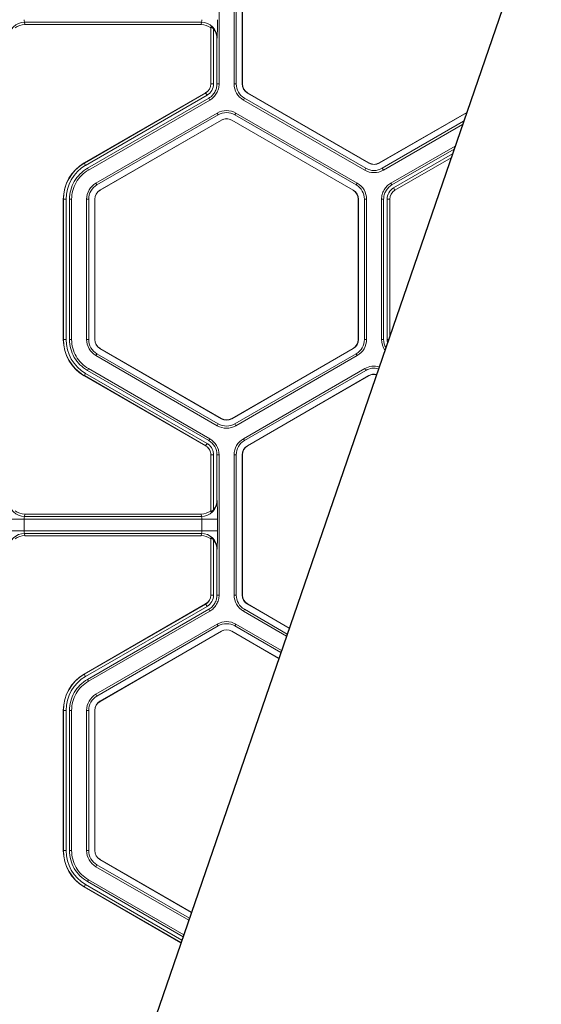
# Model space of a CAD drawing. Extents: x -324 to 159, y -27 to 266.
# Drawn here: x -12 to -10, y 24 to 28 of the extents above; entities that cross this region are included whole.
import ezdxf

# ---------------------------------------------------------------- set-up
doc = ezdxf.new("R2010")
doc.units = 0
doc.header["$LTSCALE"] = 0.5
doc.header["$MEASUREMENT"] = 0
doc.layers.get('DEFPOINTS').update_dxf_attribs({"linetype": 'CONTINUOUS'})
doc.layers.add('CADdetails-7-VERYFINE', color=7, linetype='CONTINUOUS')
doc.layers.add('CADdetails-9-EXTRAFINE', color=151, linetype='CONTINUOUS', lineweight=0)
doc.styles.add('CADdetails-DIMENSIONS', font='ARIALN.TTF', dxfattribs={"height": 2.38})
doc.dimstyles.new('CADdetails-LEADER', dxfattribs={"dimtxt": 2.38, "dimasz": 2.38, "dimexe": 0.5, "dimexo": 1.5, "dimgap": 1, "dimtad": 0, "dimzin": 0, "dimdsep": 46, "dimtxsty": 'CADdetails-DIMENSIONS', "dimcen": 1, "dimclrd": 256, "dimclre": 256, "dimclrt": 256, "dimadec": 0, "dimazin": 0, "dimtfac": 1, "dimtdec": 4, "dimtofl": 0, "dimtmove": 0, "dimatfit": 3, "dimfxl": 1, "dimtolj": 1, "dimtzin": 0, "dimarcsym": 0})

# ---------------------------------------------------------------- blocks, each defined once
blk = doc.blocks.new('*D44')
at = {"layer": 'CADdetails-7-VERYFINE', "lineweight": -2, "transparency": 16777216}
for p, q in [((-27.1744, 20.6566), (-27.1744, 19.8744)), ((-15.2304, 20.6566), (-15.2304, 19.8744)), ((-29.5544, 20.3744), (-31.9344, 20.3744)), ((-12.8504, 20.3744), (-10.4704, 20.3744))]:
    blk.add_line(p, q, dxfattribs=at)
at = {"layer": 'CADdetails-7-VERYFINE', "transparency": 16777216}
for points in [[(-29.5544, 20.7711), (-29.5544, 19.9777), (-27.1744, 20.3744)], [(-12.8504, 20.7711), (-12.8504, 19.9777), (-15.2304, 20.3744)]]:
    blk.add_solid(points, dxfattribs=at)
at = {"layer": 'DEFPOINTS', "color": 0, "transparency": 16777216}
for p in [(-27.1744, 22.1566), (-15.2304, 22.1566), (-15.2304, 20.3744)]:
    blk.add_point(p, dxfattribs=at)
at = {"layer": 'CADdetails-7-VERYFINE', "transparency": 16777216, "char_height": 2.38, "attachment_point": 5, "style": 'CADdetails-DIMENSIONS'}
for s, insert in [("\\A1;10'", (-21.2024, 22.5896)), ('\\A1;(TYP)', (-21.2024, 17.8143))]:
    blk.add_mtext(s, dxfattribs=dict(at, insert=insert))

msp = doc.modelspace()

# ---------------------------------------------------------------- linework, layer by layer
at = {"layer": 'CADdetails-7-VERYFINE'}
msp.add_lwpolyline([(-0.9981, 54.3746), (-5.6371, 40.0972), (-3.1204, 37.7503), (-8.859, 40.5492), (-6.2827, 38.0613), (-12.0218, 21.3938)], dxfattribs=at)
at = {"layer": 'CADdetails-9-EXTRAFINE'}
for p, q in [((-10.9029, 28.4434), (-10.9029, 27.8436)), ((-10.8386, 28.4434), (-10.8386, 27.8436)), ((-10.8296, 28.4434), (-10.8296, 27.8436)), ((-10.8039, 27.8436), (-10.8039, 28.4434)), ((-10.8031, 27.8436), (-10.8031, 28.4434)), ((-10.9783, 28.1073), (-11.7357, 28.1073)), ((-11.7357, 28.1073), (-11.7344, 28.0975)), ((-10.9796, 28.0975), (-11.7344, 28.0975)), ((-10.9796, 28.0975), (-10.9783, 28.1073)), ((-10.9378, 28.0877), (-10.9384, 28.0832)), ((-10.9384, 27.8436), (-10.9384, 28.0832)), ((-10.9378, 27.8436), (-10.9378, 28.0877)), ((-10.9266, 28.0782), (-10.9266, 27.8436)), ((-10.9112, 28.0408), (-10.9119, 28.0359)), ((-10.9119, 28.0359), (-10.9119, 27.8436)), ((-10.9266, 27.8436), (-10.9384, 27.8436)), ((-10.9119, 27.8436), (-10.9029, 27.8436)), ((-10.8386, 27.8436), (-10.8296, 27.8436)), ((-10.8039, 27.8436), (-10.8031, 27.8436)), ((-11.4798, 27.5055), (-10.9604, 27.8054)), ((-11.4795, 27.505), (-10.9601, 27.8049)), ((-10.9545, 27.7952), (-10.9604, 27.8054)), ((-10.7815, 27.8047), (-10.7811, 27.8054)), ((-10.2621, 27.5048), (-10.7815, 27.8047)), ((-10.2617, 27.5055), (-10.7811, 27.8054)), ((-10.9545, 27.7952), (-11.474, 27.4953)), ((-10.9472, 27.7824), (-11.4666, 27.4825)), ((-10.9427, 27.7747), (-11.4621, 27.4748)), ((-10.9427, 27.7747), (-10.9472, 27.7824)), ((-10.7988, 27.7747), (-10.7943, 27.7824)), ((-10.7988, 27.7747), (-10.2794, 27.4748)), ((-10.7943, 27.7824), (-10.2749, 27.4826)), ((-10.9105, 27.719), (-11.43, 27.4191)), ((-10.9105, 27.719), (-10.9061, 27.7112)), ((-10.831, 27.719), (-10.8354, 27.7112)), ((-10.3115, 27.4191), (-10.831, 27.719)), ((-9.8429, 27.7218), (-10.2175, 27.5055)), ((-9.8433, 27.7206), (-10.2171, 27.5048)), ((-10.9061, 27.7112), (-11.4255, 27.4113)), ((-11.4126, 27.3891), (-10.8932, 27.689)), ((-11.4122, 27.3884), (-10.8928, 27.6883)), ((-10.8932, 27.689), (-10.8928, 27.6883)), ((-10.8483, 27.689), (-10.8487, 27.6883)), ((-10.8487, 27.6883), (-10.3293, 27.3884)), ((-10.8483, 27.689), (-10.3289, 27.3891)), ((-10.316, 27.4113), (-10.8354, 27.7112)), ((-10.2043, 27.4826), (-9.8561, 27.6836)), ((-10.1998, 27.4748), (-9.8605, 27.6707)), ((-10.1677, 27.4191), (-9.8924, 27.578)), ((-10.1632, 27.4113), (-9.8969, 27.5651)), ((-11.474, 27.4953), (-11.4798, 27.5055)), ((-10.2621, 27.5048), (-10.2617, 27.5055)), ((-10.2171, 27.5048), (-10.2175, 27.5055)), ((-10.1558, 27.3986), (-9.9042, 27.5439)), ((-9.9097, 27.5278), (-10.1502, 27.3889)), ((-9.91, 27.5269), (-10.1499, 27.3884)), ((-11.4666, 27.4825), (-11.4621, 27.4748)), ((-10.2794, 27.4748), (-10.2749, 27.4826)), ((-10.1998, 27.4748), (-10.2043, 27.4826)), ((-11.43, 27.4191), (-11.4255, 27.4113)), ((-11.4126, 27.3891), (-11.4122, 27.3884)), ((-10.3289, 27.3891), (-10.3293, 27.3884)), ((-10.3115, 27.4191), (-10.316, 27.4113)), ((-10.1677, 27.4191), (-10.1632, 27.4113)), ((-10.1558, 27.3986), (-10.1499, 27.3884)), ((-11.5577, 27.3502), (-11.5695, 27.3502)), ((-11.5695, 26.7504), (-11.5695, 27.3502)), ((-11.5689, 26.7504), (-11.5689, 27.3502)), ((-11.5577, 27.3502), (-11.5577, 26.7504)), ((-11.5341, 27.3502), (-11.543, 27.3502)), ((-11.543, 27.3502), (-11.543, 26.7504)), ((-11.5341, 27.3502), (-11.5341, 26.7504)), ((-11.4698, 27.3502), (-11.4698, 26.7504)), ((-11.4698, 27.3502), (-11.4608, 27.3502)), ((-11.4608, 27.3502), (-11.4608, 26.7504)), ((-11.4351, 26.7504), (-11.4351, 27.3502)), ((-11.4351, 27.3502), (-11.4343, 27.3502)), ((-11.4343, 26.7504), (-11.4343, 27.3502)), ((-10.3064, 27.3502), (-10.3072, 27.3502)), ((-10.3072, 27.3502), (-10.3072, 26.7504)), ((-10.3064, 27.3502), (-10.3064, 26.7504)), ((-10.2717, 27.3502), (-10.2807, 27.3502)), ((-10.2807, 26.7504), (-10.2807, 27.3502)), ((-10.2717, 26.7504), (-10.2717, 27.3502)), ((-10.2074, 26.7504), (-10.2074, 27.3502)), ((-10.1985, 27.3502), (-10.2074, 27.3502)), ((-10.1985, 26.7504), (-10.1985, 27.3502)), ((-10.1838, 26.7504), (-10.1838, 27.3502)), ((-10.1838, 27.3502), (-10.172, 27.3502)), ((-10.1726, 27.3502), (-10.1726, 26.7644)), ((-10.172, 27.3502), (-10.172, 26.7661)), ((-11.5577, 26.7504), (-11.5695, 26.7504)), ((-11.543, 26.7504), (-11.5341, 26.7504)), ((-11.4698, 26.7504), (-11.4608, 26.7504)), ((-11.4351, 26.7504), (-11.4343, 26.7504)), ((-10.3064, 26.7504), (-10.3072, 26.7504)), ((-10.2717, 26.7504), (-10.2807, 26.7504)), ((-10.2074, 26.7504), (-10.1985, 26.7504)), ((-10.1838, 26.7504), (-10.1774, 26.7504)), ((-10.1838, 26.7504), (-10.1774, 26.7504)), ((-11.4126, 26.7115), (-11.4122, 26.7122)), ((-10.8932, 26.4116), (-11.4126, 26.7115)), ((-10.8928, 26.4123), (-11.4122, 26.7122)), ((-10.3293, 26.7122), (-10.8487, 26.4123)), ((-10.3289, 26.7115), (-10.8483, 26.4116)), ((-10.3289, 26.7115), (-10.3293, 26.7122)), ((-11.43, 26.6815), (-11.4255, 26.6892)), ((-11.43, 26.6815), (-10.9105, 26.3816)), ((-11.4255, 26.6892), (-10.9061, 26.3894)), ((-10.8354, 26.3894), (-10.316, 26.6892)), ((-10.831, 26.3816), (-10.3115, 26.6815)), ((-10.3115, 26.6815), (-10.316, 26.6892)), ((-11.4621, 26.6258), (-11.4666, 26.618)), ((-11.4621, 26.6258), (-10.9427, 26.3259)), ((-10.7988, 26.3259), (-10.2794, 26.6258)), ((-10.2749, 26.618), (-10.2794, 26.6258)), ((-11.474, 26.6053), (-11.4798, 26.5951)), ((-10.9604, 26.2952), (-11.4798, 26.5951)), ((-10.9601, 26.2957), (-11.4795, 26.5956)), ((-11.474, 26.6053), (-10.9545, 26.3054)), ((-11.4666, 26.618), (-10.9472, 26.3181)), ((-10.7943, 26.3181), (-10.2749, 26.618)), ((-10.2621, 26.5958), (-10.7815, 26.2959)), ((-10.2617, 26.5951), (-10.7811, 26.2952)), ((-10.2621, 26.5958), (-10.2617, 26.5951)), ((-10.8932, 26.4116), (-10.8928, 26.4123)), ((-10.8483, 26.4116), (-10.8487, 26.4123)), ((-10.9105, 26.3816), (-10.9061, 26.3894)), ((-10.831, 26.3816), (-10.8354, 26.3894)), ((-10.9472, 26.3181), (-10.9427, 26.3259)), ((-10.7988, 26.3259), (-10.7943, 26.3181)), ((-10.9545, 26.3054), (-10.9604, 26.2952)), ((-10.9545, 26.3054), (-10.9604, 26.2952)), ((-10.7815, 26.2959), (-10.7811, 26.2952)), ((-10.9266, 26.257), (-10.9384, 26.257)), ((-10.9266, 26.257), (-10.9384, 26.257)), ((-10.9384, 26.0173), (-10.9384, 26.257)), ((-10.9378, 26.0129), (-10.9378, 26.257)), ((-10.9266, 26.257), (-10.9266, 26.0224)), ((-10.9119, 26.257), (-10.9119, 26.0646)), ((-10.9029, 26.257), (-10.9119, 26.257)), ((-10.9029, 26.257), (-10.9029, 25.6572)), ((-10.8386, 26.257), (-10.8386, 25.6572)), ((-10.8386, 26.257), (-10.8296, 26.257)), ((-10.8296, 26.257), (-10.8296, 25.6572)), ((-10.8039, 25.6572), (-10.8039, 26.257)), ((-10.8039, 26.257), (-10.8031, 26.257)), ((-10.8031, 25.6572), (-10.8031, 26.257)), ((-10.9119, 26.0646), (-10.9112, 26.0598)), ((-11.7344, 26.0031), (-11.7357, 25.9933)), ((-10.9783, 25.9933), (-11.7357, 25.9933)), ((-10.9796, 26.0031), (-11.7344, 26.0031)), ((-10.9783, 25.9933), (-10.9796, 26.0031)), ((-10.9384, 26.0173), (-10.9378, 26.0129)), ((-10.91, 25.9822), (-11.8039, 25.9822)), ((-11.7369, 25.9822), (-11.7369, 25.932)), ((-10.9771, 25.932), (-10.9771, 25.9822)), ((-10.91, 25.9822), (-10.91, 25.932)), ((-10.91, 25.932), (-11.8039, 25.932)), ((-10.9783, 25.9209), (-11.7357, 25.9209)), ((-11.7357, 25.9209), (-11.7344, 25.9111)), ((-10.9796, 25.9111), (-11.7344, 25.9111)), ((-10.9796, 25.9111), (-10.9783, 25.9209)), ((-10.9378, 25.9013), (-10.9384, 25.8969)), ((-10.9384, 25.6572), (-10.9384, 25.8969)), ((-10.9378, 25.6572), (-10.9378, 25.9013)), ((-10.9266, 25.8918), (-10.9266, 25.6572)), ((-10.9112, 25.8544), (-10.9119, 25.8496)), ((-10.9119, 25.8496), (-10.9119, 25.6572)), ((-10.9266, 25.6572), (-10.9384, 25.6572)), ((-10.9119, 25.6572), (-10.9029, 25.6572)), ((-10.8386, 25.6572), (-10.8296, 25.6572)), ((-10.8039, 25.6572), (-10.8031, 25.6572)), ((-11.4798, 25.3191), (-10.9604, 25.619)), ((-11.4795, 25.3186), (-10.9601, 25.6185)), ((-10.9545, 25.6088), (-10.9604, 25.619)), ((-10.7815, 25.6183), (-10.7811, 25.619)), ((-10.6027, 25.5151), (-10.7815, 25.6183)), ((-10.6025, 25.5159), (-10.7811, 25.619)), ((-10.9545, 25.6088), (-11.474, 25.3089)), ((-10.9472, 25.5961), (-11.4666, 25.2962)), ((-10.9427, 25.5883), (-11.4621, 25.2884)), ((-10.9427, 25.5883), (-10.9472, 25.5961)), ((-10.7988, 25.5883), (-10.7943, 25.5961)), ((-10.7988, 25.5883), (-10.6142, 25.4817)), ((-10.7943, 25.5961), (-10.6113, 25.4904)), ((-10.9105, 25.5326), (-11.43, 25.2327)), ((-10.9061, 25.5248), (-11.4255, 25.225)), ((-10.9105, 25.5326), (-10.9061, 25.5248)), ((-10.831, 25.5326), (-10.8354, 25.5248)), ((-10.6385, 25.4112), (-10.8354, 25.5248)), ((-10.6356, 25.4198), (-10.831, 25.5326)), ((-11.4126, 25.2027), (-10.8932, 25.5026)), ((-11.4122, 25.202), (-10.8928, 25.5019)), ((-10.8932, 25.5026), (-10.8928, 25.5019)), ((-10.8483, 25.5026), (-10.8487, 25.5019)), ((-10.8487, 25.5019), (-10.6473, 25.3856)), ((-10.8483, 25.5026), (-10.6471, 25.3864)), ((-11.474, 25.3089), (-11.4798, 25.3191)), ((-11.4666, 25.2962), (-11.4621, 25.2884)), ((-11.43, 25.2327), (-11.4255, 25.225)), ((-11.4126, 25.2027), (-11.4122, 25.202)), ((-11.5577, 25.1638), (-11.5695, 25.1638)), ((-11.5695, 24.564), (-11.5695, 25.1638)), ((-11.5689, 24.564), (-11.5689, 25.1638)), ((-11.5577, 25.1638), (-11.5577, 24.564)), ((-11.543, 25.1638), (-11.543, 24.564)), ((-11.5341, 25.1638), (-11.543, 25.1638)), ((-11.5341, 25.1638), (-11.5341, 24.564)), ((-11.4698, 25.1638), (-11.4698, 24.564)), ((-11.4698, 25.1638), (-11.4608, 25.1638)), ((-11.4608, 25.1638), (-11.4608, 24.564)), ((-11.4351, 24.564), (-11.4351, 25.1638)), ((-11.4351, 25.1638), (-11.4343, 25.1638)), ((-11.4343, 24.564), (-11.4343, 25.1638)), ((-11.5577, 24.564), (-11.5695, 24.564)), ((-11.543, 24.564), (-11.5341, 24.564)), ((-11.4698, 24.564), (-11.4608, 24.564)), ((-11.4351, 24.564), (-11.4343, 24.564)), ((-11.4126, 24.5251), (-11.4122, 24.5258)), ((-11.0214, 24.2993), (-11.4126, 24.5251)), ((-11.0211, 24.3), (-11.4122, 24.5258)), ((-11.43, 24.4951), (-11.4255, 24.5029)), ((-11.43, 24.4951), (-11.0329, 24.2659)), ((-11.4255, 24.5029), (-11.0299, 24.2745)), ((-11.4621, 24.4394), (-11.4666, 24.4317)), ((-11.4666, 24.4317), (-11.0572, 24.1953)), ((-11.4621, 24.4394), (-11.0542, 24.2039)), ((-11.474, 24.4189), (-11.4798, 24.4087)), ((-11.066, 24.1698), (-11.4798, 24.4087)), ((-11.0658, 24.1703), (-11.4795, 24.4092)), ((-11.474, 24.4189), (-11.0621, 24.1811))]:
    msp.add_line(p, q, dxfattribs=at)
for centre, radius, start, end in [((-11.7358, 28.0403), 0.0669, 89.912, 179.6045), ((-11.7344, 28.031), 0.0666, 90.0136, 128.2594), ((-11.7058, 28.1161), 0.0311, 175.8108, 196.4214), ((-10.9796, 28.031), 0.0666, 51.7406, 89.9864), ((-11.0081, 28.1161), 0.0311, 343.5786, 4.1892), ((-10.9782, 28.0403), 0.0669, 0.3955, 90.088), ((-12.3879, 28.1022), 1.478, 357.6195, 0.6265), ((-10.9797, 28.036), 0.0678, 359.9609, 38.4615), ((-10.9825, 27.8436), 0.0441, 300, 360), ((-10.9825, 27.8436), 0.0447, 300, 360), ((-10.9825, 27.8436), 0.0559, 300, 0), ((-10.759, 27.8436), 0.0796, 180, 240), ((-10.759, 27.8436), 0.0706, 180, 240), ((-10.759, 27.8436), 0.0449, 180, 240), ((-10.759, 27.8436), 0.0441, 180, 240), ((-10.8708, 27.6501), 0.0796, 60, 120), ((-10.8708, 27.6501), 0.0706, 60, 120), ((-10.8708, 27.6501), 0.0449, 60, 120), ((-10.8708, 27.6501), 0.0441, 60, 120), ((-11.3902, 27.3502), 0.1793, 120, 180), ((-11.3902, 27.3502), 0.1788, 120, 180), ((-10.2396, 27.5437), 0.0449, 240, 300), ((-10.2396, 27.5437), 0.0441, 240, 300), ((-11.3902, 27.3502), 0.1676, 120, 180), ((-10.2396, 27.5437), 0.0796, 240, 300), ((-10.2396, 27.5437), 0.0706, 240, 300), ((-11.3902, 27.3502), 0.0796, 120, 180), ((-11.3902, 27.3502), 0.0706, 120, 180), ((-11.3902, 27.3502), 0.0449, 120, 180), ((-11.3902, 27.3502), 0.0441, 120, 180), ((-10.3513, 27.3502), 0.0441, 0, 60), ((-10.3513, 27.3502), 0.0449, 360, 60), ((-10.3513, 27.3502), 0.0706, 0, 60), ((-10.3513, 27.3502), 0.0796, 0, 60), ((-10.1279, 27.3502), 0.0559, 120, 180), ((-10.1279, 27.3502), 0.0447, 120, 180), ((-10.1279, 27.3502), 0.0441, 120, 180), ((-11.3902, 26.7504), 0.1793, 180, 240), ((-11.3902, 26.7504), 0.1788, 180, 240), ((-11.3902, 26.7504), 0.1676, 180, 240), ((-11.3902, 26.7504), 0.0796, 180, 240), ((-11.3902, 26.7504), 0.0706, 180, 240), ((-11.3902, 26.7504), 0.0449, 180, 240), ((-11.3902, 26.7504), 0.0441, 180, 240), ((-10.3513, 26.7504), 0.0441, 300, 360), ((-10.3513, 26.7504), 0.0449, 300, 0), ((-10.3513, 26.7504), 0.0706, 300, 0), ((-10.3513, 26.7504), 0.0796, 300, 0), ((-10.1279, 26.7504), 0.0796, 180.0053, 214.9527), ((-10.1279, 26.7504), 0.0706, 180.006, 209.4535), ((-10.2396, 26.5569), 0.0796, 74.021, 119.9903), ((-10.2396, 26.5569), 0.0706, 74.4053, 119.989), ((-10.2396, 26.5569), 0.0449, 76.3583, 120), ((-10.2396, 26.5569), 0.0441, 76.4533, 120), ((-10.8708, 26.4505), 0.0449, 240, 300), ((-10.8708, 26.4505), 0.0441, 240, 300), ((-10.8708, 26.4505), 0.0796, 240, 300), ((-10.8708, 26.4505), 0.0706, 240, 300), ((-10.9825, 26.257), 0.0796, 0.0053, 59.9947), ((-10.759, 26.257), 0.0796, 120.0097, 180), ((-10.9825, 26.257), 0.0706, 0.006, 59.994), ((-10.759, 26.257), 0.0706, 120.011, 180), ((-10.759, 26.257), 0.0449, 120, 180), ((-10.759, 26.257), 0.0441, 120, 180), ((-11.7358, 26.0602), 0.0669, 180.3955, 270.088), ((-10.9782, 26.0602), 0.0669, 269.912, 359.6045), ((-10.9797, 26.0646), 0.0678, 321.5385, 0.0391), ((-12.3879, 25.9984), 1.478, 359.3735, 2.3805), ((-11.7344, 26.0696), 0.0666, 231.7406, 269.9864), ((-11.7058, 25.9845), 0.0311, 163.5786, 184.1892), ((-10.9796, 26.0696), 0.0666, 270.0136, 308.2594), ((-11.0081, 25.9845), 0.0311, 355.8108, 16.4214), ((-11.7358, 25.854), 0.0669, 89.912, 179.6045), ((-11.7344, 25.8446), 0.0666, 90.0136, 128.2594), ((-11.7058, 25.9297), 0.0311, 175.8108, 196.4214), ((-10.9796, 25.8446), 0.0666, 51.7406, 89.9864), ((-11.0081, 25.9297), 0.0311, 343.5786, 4.1892), ((-10.9782, 25.854), 0.0669, 0.3955, 90.088), ((-12.3879, 25.9158), 1.478, 357.6195, 0.6265), ((-10.9797, 25.8496), 0.0678, 359.9609, 38.4615), ((-10.9825, 25.6572), 0.0441, 300, 0), ((-10.9825, 25.6572), 0.0447, 300, 0), ((-10.9825, 25.6572), 0.0559, 300, 360), ((-10.759, 25.6572), 0.0796, 180, 240), ((-10.759, 25.6572), 0.0706, 180, 240), ((-10.759, 25.6572), 0.0449, 180, 240), ((-10.759, 25.6572), 0.0441, 180, 240), ((-10.8708, 25.4637), 0.0796, 60, 120), ((-10.8708, 25.4637), 0.0706, 60, 120), ((-10.8708, 25.4637), 0.0449, 60, 120), ((-10.8708, 25.4637), 0.0441, 60, 120), ((-11.3902, 25.1638), 0.1793, 120, 180), ((-11.3902, 25.1638), 0.1788, 120, 180), ((-11.3902, 25.1638), 0.1676, 120, 180), ((-11.3902, 25.1638), 0.0796, 120, 180), ((-11.3902, 25.1638), 0.0706, 120, 180), ((-11.3902, 25.1638), 0.0449, 120, 180), ((-11.3902, 25.1638), 0.0441, 120, 180), ((-11.3902, 24.564), 0.1793, 180, 240), ((-11.3902, 24.564), 0.1788, 180, 240), ((-11.3902, 24.564), 0.1676, 180, 240), ((-11.3902, 24.564), 0.0796, 180, 240), ((-11.3902, 24.564), 0.0706, 180, 240), ((-11.3902, 24.564), 0.0449, 180, 240), ((-11.3902, 24.564), 0.0441, 180, 240)]:
    msp.add_arc(centre, radius, start, end, dxfattribs=at)
for points, knots in [([(-10.9266, 28.0782), (-10.9277, 28.0795), (-10.9288, 28.0808), (-10.9311, 28.0832), (-10.9324, 28.0844), (-10.9347, 28.0862), (-10.9357, 28.087), (-10.9373, 28.0878), (-10.9377, 28.0879), (-10.9378, 28.0877)], [0, 0, 0, 0, 0.25, 0.25, 0.5, 0.5, 0.75, 0.75, 1, 1, 1, 1]), ([(-10.9119, 27.8436), (-10.9119, 27.8374), (-10.9127, 27.8313), (-10.9159, 27.8194), (-10.9183, 27.8136), (-10.9244, 27.8029), (-10.9282, 27.798), (-10.9369, 27.7893), (-10.9418, 27.7855), (-10.9472, 27.7824)], [5.759674, 5.759674, 5.759674, 5.759674, 6.02143, 6.02143, 6.283185, 6.283185, 6.544941, 6.544941, 6.806696, 6.806696, 6.806696, 6.806696]), ([(-10.9029, 27.8436), (-10.9029, 27.8366), (-10.9038, 27.8297), (-10.9074, 27.8163), (-10.9101, 27.8098), (-10.917, 27.7978), (-10.9213, 27.7922), (-10.9311, 27.7824), (-10.9367, 27.7781), (-10.9427, 27.7747)], [5.759674, 5.759674, 5.759674, 5.759674, 6.02143, 6.02143, 6.283185, 6.283185, 6.544941, 6.544941, 6.806696, 6.806696, 6.806696, 6.806696]), ([(-11.543, 27.3502), (-11.543, 27.3635), (-11.5413, 27.3769), (-11.5344, 27.4026), (-11.5292, 27.4151), (-11.5159, 27.4382), (-11.5077, 27.4488), (-11.4888, 27.4677), (-11.4782, 27.4759), (-11.4666, 27.4825)], [5.759674, 5.759674, 5.759674, 5.759674, 6.02143, 6.02143, 6.283185, 6.283185, 6.544941, 6.544941, 6.806696, 6.806696, 6.806696, 6.806696]), ([(-11.4621, 27.4748), (-11.473, 27.4685), (-11.483, 27.4608), (-11.5008, 27.443), (-11.5085, 27.433), (-11.5211, 27.4112), (-11.5259, 27.3995), (-11.5324, 27.3753), (-11.5341, 27.3627), (-11.5341, 27.3502)], [5.759674, 5.759674, 5.759674, 5.759674, 6.02143, 6.02143, 6.283185, 6.283185, 6.544941, 6.544941, 6.806696, 6.806696, 6.806696, 6.806696]), ([(-10.2074, 27.3502), (-10.2074, 27.3571), (-10.2065, 27.3641), (-10.2029, 27.3775), (-10.2003, 27.384), (-10.1933, 27.396), (-10.1891, 27.4015), (-10.1792, 27.4114), (-10.1737, 27.4156), (-10.1677, 27.4191)], [5.759674, 5.759674, 5.759674, 5.759674, 6.02143, 6.02143, 6.283185, 6.283185, 6.544941, 6.544941, 6.806696, 6.806696, 6.806696, 6.806696]), ([(-10.1985, 27.3502), (-10.1985, 27.3563), (-10.1977, 27.3625), (-10.1945, 27.3744), (-10.1921, 27.3801), (-10.1859, 27.3908), (-10.1822, 27.3957), (-10.1734, 27.4045), (-10.1685, 27.4082), (-10.1632, 27.4113)], [5.759674, 5.759674, 5.759674, 5.759674, 6.02143, 6.02143, 6.283185, 6.283185, 6.544941, 6.544941, 6.806696, 6.806696, 6.806696, 6.806696]), ([(-11.4666, 26.618), (-11.4782, 26.6247), (-11.4888, 26.6329), (-11.5077, 26.6518), (-11.5159, 26.6624), (-11.5292, 26.6855), (-11.5344, 26.698), (-11.5413, 26.7237), (-11.543, 26.7371), (-11.543, 26.7504)], [5.759674, 5.759674, 5.759674, 5.759674, 6.02143, 6.02143, 6.283185, 6.283185, 6.544941, 6.544941, 6.806696, 6.806696, 6.806696, 6.806696]), ([(-11.5341, 26.7504), (-11.5341, 26.7378), (-11.5324, 26.7253), (-11.5259, 26.701), (-11.5211, 26.6893), (-11.5085, 26.6676), (-11.5008, 26.6575), (-11.483, 26.6398), (-11.473, 26.6321), (-11.4621, 26.6258)], [5.759674, 5.759674, 5.759674, 5.759674, 6.02143, 6.02143, 6.283185, 6.283185, 6.544941, 6.544941, 6.806696, 6.806696, 6.806696, 6.806696]), ([(-10.9384, 26.257), (-10.9384, 26.2609), (-10.9389, 26.2647), (-10.9404, 26.2703), (-10.941, 26.2721), (-10.9425, 26.2757), (-10.9433, 26.2774), (-10.9462, 26.2824), (-10.9486, 26.2855), (-10.954, 26.2909), (-10.957, 26.2933), (-10.9604, 26.2952)], [0, 0, 0, 0, 0.000523072, 0.000523072, 0.000784609, 0.000784609, 0.001046145, 0.001046145, 0.001569217, 0.001569217, 0.00209229, 0.00209229, 0.00209229, 0.00209229]), ([(-10.9378, 26.257), (-10.9378, 26.2609), (-10.9383, 26.2648), (-10.9403, 26.2723), (-10.9418, 26.276), (-10.9457, 26.2827), (-10.9481, 26.2859), (-10.9536, 26.2913), (-10.9567, 26.2937), (-10.9601, 26.2957)], [0, 0, 0, 0, 0.25, 0.25, 0.5, 0.5, 0.75, 0.75, 1, 1, 1, 1]), ([(-10.9545, 26.3054), (-10.9503, 26.3029), (-10.9464, 26.2999), (-10.9395, 26.2931), (-10.9365, 26.2891), (-10.9316, 26.2807), (-10.9298, 26.2762), (-10.9272, 26.2667), (-10.9266, 26.2619), (-10.9266, 26.257)], [0, 0, 0, 0, 0.25, 0.25, 0.5, 0.5, 0.75, 0.75, 1, 1, 1, 1]), ([(-10.9378, 26.0129), (-10.9377, 26.0127), (-10.9373, 26.0128), (-10.9357, 26.0136), (-10.9347, 26.0144), (-10.9324, 26.0162), (-10.9311, 26.0173), (-10.9288, 26.0197), (-10.9277, 26.021), (-10.9266, 26.0224)], [0, 0, 0, 0, 0.25, 0.25, 0.5, 0.5, 0.75, 0.75, 1, 1, 1, 1]), ([(-10.9266, 25.8918), (-10.9277, 25.8932), (-10.9288, 25.8944), (-10.9311, 25.8969), (-10.9324, 25.898), (-10.9347, 25.8998), (-10.9357, 25.9006), (-10.9373, 25.9014), (-10.9377, 25.9015), (-10.9378, 25.9013)], [0, 0, 0, 0, 0.25, 0.25, 0.5, 0.5, 0.75, 0.75, 1, 1, 1, 1]), ([(-10.9119, 25.6572), (-10.9119, 25.651), (-10.9127, 25.6449), (-10.9159, 25.633), (-10.9183, 25.6272), (-10.9244, 25.6166), (-10.9282, 25.6116), (-10.9369, 25.6029), (-10.9418, 25.5991), (-10.9472, 25.5961)], [5.759674, 5.759674, 5.759674, 5.759674, 6.02143, 6.02143, 6.283185, 6.283185, 6.544941, 6.544941, 6.806696, 6.806696, 6.806696, 6.806696]), ([(-10.9029, 25.6572), (-10.9029, 25.6503), (-10.9038, 25.6433), (-10.9074, 25.6299), (-10.9101, 25.6234), (-10.917, 25.6114), (-10.9213, 25.6059), (-10.9311, 25.596), (-10.9367, 25.5918), (-10.9427, 25.5883)], [5.759674, 5.759674, 5.759674, 5.759674, 6.02143, 6.02143, 6.283185, 6.283185, 6.544941, 6.544941, 6.806696, 6.806696, 6.806696, 6.806696]), ([(-11.543, 25.1638), (-11.543, 25.1771), (-11.5413, 25.1905), (-11.5344, 25.2163), (-11.5292, 25.2287), (-11.5159, 25.2518), (-11.5077, 25.2625), (-11.4888, 25.2813), (-11.4782, 25.2895), (-11.4666, 25.2962)], [5.759674, 5.759674, 5.759674, 5.759674, 6.02143, 6.02143, 6.283185, 6.283185, 6.544941, 6.544941, 6.806696, 6.806696, 6.806696, 6.806696]), ([(-11.4621, 25.2884), (-11.473, 25.2821), (-11.483, 25.2744), (-11.5008, 25.2567), (-11.5085, 25.2466), (-11.5211, 25.2249), (-11.5259, 25.2132), (-11.5324, 25.1889), (-11.5341, 25.1764), (-11.5341, 25.1638)], [5.759674, 5.759674, 5.759674, 5.759674, 6.02143, 6.02143, 6.283185, 6.283185, 6.544941, 6.544941, 6.806696, 6.806696, 6.806696, 6.806696]), ([(-11.4666, 24.4317), (-11.4782, 24.4383), (-11.4888, 24.4465), (-11.5077, 24.4654), (-11.5159, 24.476), (-11.5292, 24.4991), (-11.5344, 24.5116), (-11.5413, 24.5373), (-11.543, 24.5507), (-11.543, 24.564)], [5.759674, 5.759674, 5.759674, 5.759674, 6.02143, 6.02143, 6.283185, 6.283185, 6.544941, 6.544941, 6.806696, 6.806696, 6.806696, 6.806696]), ([(-11.5341, 24.564), (-11.5341, 24.5515), (-11.5324, 24.5389), (-11.5259, 24.5147), (-11.5211, 24.503), (-11.5085, 24.4812), (-11.5008, 24.4712), (-11.483, 24.4534), (-11.473, 24.4457), (-11.4621, 24.4394)], [5.759674, 5.759674, 5.759674, 5.759674, 6.02143, 6.02143, 6.283185, 6.283185, 6.544941, 6.544941, 6.806696, 6.806696, 6.806696, 6.806696])]:
    msp.add_open_spline(points, degree=3, knots=knots, dxfattribs=at)
msp.add_open_spline([(-10.1821, 26.7368), (-10.1832, 26.7412), (-10.1838, 26.7458), (-10.1838, 26.7504)], degree=3, dxfattribs=at)

# ---------------------------------------------------------------- dimensions: what is measured, and where the dimension line sits
at = {"layer": 'CADdetails-7-VERYFINE'}
dim = msp.add_linear_dim(base=(-15.2304, 20.3744), p1=(-27.1744, 22.1566), p2=(-15.2304, 22.1566), text="10'\\X(TYP)", dimstyle='CADdetails-LEADER', dxfattribs=at)
dim.commit()
dim.dimension.update_dxf_attribs({"geometry": '*D44', "text_midpoint": (-21.2024, 20.3744)})

doc.saveas('drawing.dxf')
